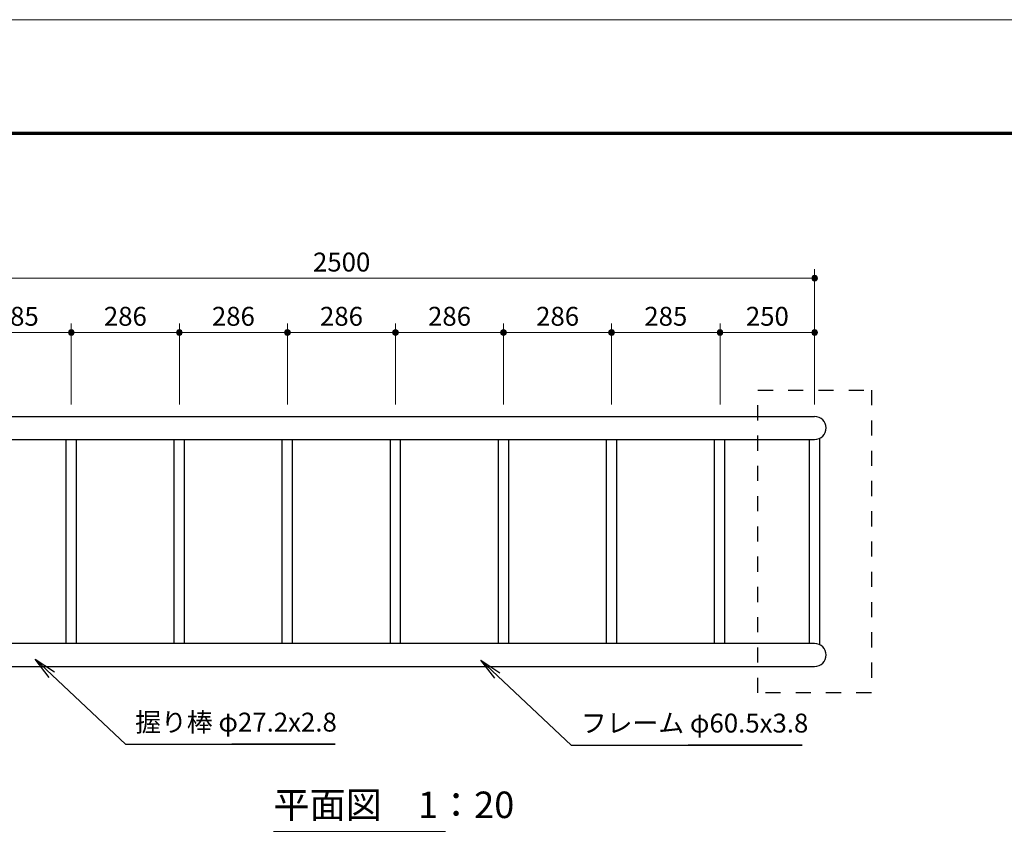
# Model space of a CAD drawing. Extents: x 0 to 8560, y 0 to 5940.
# Drawn here: x 1514 to 4116, y 3750 to 5940 of the extents above; entities that cross this region are included whole.
import ezdxf
from ezdxf.enums import TextEntityAlignment as Align

# ---------------------------------------------------------------- set-up
doc = ezdxf.new("R2010")
doc.units = 0
doc.header["$LTSCALE"] = 20
doc.linetypes.add('破線(短)1', pattern=[4, 2, -2])
for name, color, linetype, lineweight in [('D-STR-DIM\u3000寸法線、寸法値', 7, 'Continuous', 13), ('D-STR-HTXT\u3000旗上げ', 7, 'Continuous', 13), ('D-STR-TXT\u3000文字列', 7, 'Continuous', 13), ('D-STR\u3000構造物外形線', 1, 'Continuous', 25), ('D-TTL', 7, 'Continuous', 70), ('V-nasSTD', 5, 'Continuous', 13)]:
    doc.layers.add(name, color=color, linetype=linetype, lineweight=lineweight)
doc.styles.add('YOKO_GOTHIC', font='msgothic.ttc')
doc.dimstyles.new('Clair_Dim_Gothic', dxfattribs={"dimtxt": 0.18, "dimasz": 0.18, "dimexe": 0.18, "dimexo": 0.0625, "dimgap": 0.09, "dimtad": 1, "dimdec": 4, "dimzin": 0, "dimdsep": 46, "dimtxsty": 'YOKO_GOTHIC', "dimsah": 1, "dimcen": 0.09, "dimadec": 0, "dimazin": 0, "dimtfac": 1, "dimtdec": 4, "dimtofl": 0, "dimtmove": 2, "dimatfit": 3, "dimfxl": 1, "dimtolj": 1, "dimtzin": 0, "dimarcsym": 0})
doc.dimstyles.get("Standard").update_dxf_attribs({"dimtxt": 0.18, "dimasz": 0.18, "dimexe": 0.18, "dimexo": 0.0625, "dimgap": 0.09, "dimtad": 0, "dimtih": 1, "dimtoh": 1, "dimdec": 4, "dimzin": 0, "dimdsep": 46, "dimtxsty": 'Standard', "dimcen": 0.09, "dimadec": 0, "dimazin": 0, "dimtfac": 1, "dimtdec": 4, "dimtofl": 0, "dimtmove": 0, "dimatfit": 3, "dimfxl": 1, "dimtolj": 1, "dimtzin": 0, "dimarcsym": 0})

# ---------------------------------------------------------------- blocks, each defined once
blk = doc.blocks.new('CLAIR_HATCH_PAINT39')
at = {"layer": 'D-STR-DIM\u3000寸法線、寸法値', "linetype": 'Continuous', "lineweight": 0}
for start, end in [(0, 180), (180, 0)]:
    blk.add_arc((1114.800741, 5256.615948), 7.5, start, end, dxfattribs=at)
blk = doc.blocks.new('CLAIR_HATCH_PAINT40')
at = {"layer": 'D-STR-DIM\u3000寸法線、寸法値', "linetype": 'Continuous', "lineweight": 0}
for start, end in [(0, 180), (180, 0)]:
    blk.add_arc((3614.800741, 5256.615948), 7.5, start, end, dxfattribs=at)
blk = doc.blocks.new('*D77')
at = {"layer": 'D-STR-DIM\u3000寸法線、寸法値', "linetype": 'Continuous'}
for points in [[(1122.3, 5256.6), (1122.3, 5255.9), (1122.2, 5255.3), (1122, 5254.6), (1121.8, 5254), (1121.6, 5253.4), (1121.2, 5252.8), (1120.9, 5252.2), (1120.4, 5251.7), (1120, 5251.2), (1119.5, 5250.8), (1118.9, 5250.4), (1118.4, 5250), (1117.7, 5249.7), (1117.1, 5249.5), (1116.5, 5249.3), (1115.8, 5249.2), (1115.1, 5249.1), (1114.5, 5249.1), (1113.8, 5249.2), (1113.1, 5249.3), (1112.5, 5249.5), (1111.9, 5249.7), (1111.2, 5250), (1110.7, 5250.4), (1110.1, 5250.8), (1109.6, 5251.2), (1109.2, 5251.7), (1108.7, 5252.2), (1108.4, 5252.8), (1108, 5253.4), (1107.8, 5254), (1107.6, 5254.6), (1107.4, 5255.3), (1107.3, 5255.9), (1107.3, 5256.6), (1107.3, 5257.3), (1107.4, 5258), (1107.6, 5258.6), (1107.8, 5259.3), (1108, 5259.9), (1108.4, 5260.5), (1108.7, 5261), (1109.2, 5261.6), (1109.6, 5262), (1110.1, 5262.5), (1110.7, 5262.9), (1111.2, 5263.2), (1111.9, 5263.5), (1112.5, 5263.7), (1113.1, 5263.9), (1113.8, 5264), (1114.5, 5264.1), (1115.1, 5264.1), (1115.8, 5264), (1116.5, 5263.9), (1117.1, 5263.7), (1117.7, 5263.5), (1118.4, 5263.2), (1118.9, 5262.9), (1119.5, 5262.5), (1120, 5262), (1120.4, 5261.6), (1120.9, 5261), (1121.2, 5260.5), (1121.6, 5259.9), (1121.8, 5259.3), (1122, 5258.6), (1122.2, 5258), (1122.3, 5257.3)], [(3607.3, 5256.6), (3607.3, 5257.3), (3607.4, 5258), (3607.6, 5258.6), (3607.8, 5259.3), (3608, 5259.9), (3608.4, 5260.5), (3608.7, 5261), (3609.2, 5261.6), (3609.6, 5262), (3610.1, 5262.5), (3610.7, 5262.9), (3611.2, 5263.2), (3611.9, 5263.5), (3612.5, 5263.7), (3613.1, 5263.9), (3613.8, 5264), (3614.5, 5264.1), (3615.1, 5264.1), (3615.8, 5264), (3616.5, 5263.9), (3617.1, 5263.7), (3617.7, 5263.5), (3618.4, 5263.2), (3618.9, 5262.9), (3619.5, 5262.5), (3620, 5262), (3620.4, 5261.6), (3620.9, 5261), (3621.2, 5260.5), (3621.6, 5259.9), (3621.8, 5259.3), (3622, 5258.6), (3622.2, 5258), (3622.3, 5257.3), (3622.3, 5256.6), (3622.3, 5255.9), (3622.2, 5255.3), (3622, 5254.6), (3621.8, 5254), (3621.6, 5253.4), (3621.2, 5252.8), (3620.9, 5252.2), (3620.4, 5251.7), (3620, 5251.2), (3619.5, 5250.8), (3618.9, 5250.4), (3618.4, 5250), (3617.7, 5249.7), (3617.1, 5249.5), (3616.5, 5249.3), (3615.8, 5249.2), (3615.1, 5249.1), (3614.5, 5249.1), (3613.8, 5249.2), (3613.1, 5249.3), (3612.5, 5249.5), (3611.9, 5249.7), (3611.2, 5250), (3610.7, 5250.4), (3610.1, 5250.8), (3609.6, 5251.2), (3609.2, 5251.7), (3608.7, 5252.2), (3608.4, 5252.8), (3608, 5253.4), (3607.8, 5254), (3607.6, 5254.6), (3607.4, 5255.3), (3607.3, 5255.9)]]:
    blk.add_hatch(color=256, dxfattribs=at).paths.add_polyline_path(points)
at = {"layer": 'D-STR-DIM\u3000寸法線、寸法値'}
for p, q in [((1114.8, 4893), (1114.8, 5280.6)), ((1114.8, 5256.6), (3614.8, 5256.6)), ((3614.8, 4923.2), (3614.8, 5280.6))]:
    blk.add_line(p, q, dxfattribs=at)
at = {"layer": 'D-STR-DIM\u3000寸法線、寸法値', "linetype": 'Continuous'}
for name in ['CLAIR_HATCH_PAINT39', 'CLAIR_HATCH_PAINT40']:
    blk.add_blockref(name, (0, 0), dxfattribs=at)
at = {"layer": 'D-STR-DIM\u3000寸法線、寸法値', "style": 'YOKO_GOTHIC'}
blk.add_text('2500', height=50, dxfattribs=at).set_placement((2364.8, 5299.4), align=Align.MIDDLE_CENTER)
blk = doc.blocks.new('_Dot')
at = {"color": 0, "linetype": 'ByBlock', "lineweight": -2}
blk.add_line((-0.5, 0), (-1, 0), dxfattribs=at)
at = {"color": 0, "linetype": 'ByBlock', "const_width": 0.5}
blk.add_lwpolyline([(-0.25, 0, 1), (0.25, 0, 1)], format="xyb", close=True, dxfattribs=at)
blk = doc.blocks.new('CLAIR_HATCH_PAINT63')
at = {"layer": 'D-STR-DIM\u3000寸法線、寸法値', "linetype": 'Continuous', "lineweight": 0}
for start, end in [(0, 180), (180, 0)]:
    blk.add_arc((1364.800741, 5113.32381), 7.5, start, end, dxfattribs=at)
blk = doc.blocks.new('CLAIR_HATCH_PAINT64')
at = {"layer": 'D-STR-DIM\u3000寸法線、寸法値', "linetype": 'Continuous', "lineweight": 0}
for start, end in [(0, 180), (180, 0)]:
    blk.add_arc((1650.376415, 5113.32381), 7.5, start, end, dxfattribs=at)
blk = doc.blocks.new('*D113')
at = {"layer": 'D-STR-DIM\u3000寸法線、寸法値', "linetype": 'Continuous'}
for points in [[(1372.3, 5113.3), (1372.3, 5112.7), (1372.2, 5112), (1372, 5111.3), (1371.8, 5110.7), (1371.6, 5110.1), (1371.2, 5109.5), (1370.9, 5108.9), (1370.4, 5108.4), (1370, 5107.9), (1369.5, 5107.5), (1368.9, 5107.1), (1368.4, 5106.7), (1367.7, 5106.4), (1367.1, 5106.2), (1366.5, 5106), (1365.8, 5105.9), (1365.1, 5105.8), (1364.5, 5105.8), (1363.8, 5105.9), (1363.1, 5106), (1362.5, 5106.2), (1361.9, 5106.4), (1361.2, 5106.7), (1360.7, 5107.1), (1360.1, 5107.5), (1359.6, 5107.9), (1359.2, 5108.4), (1358.7, 5108.9), (1358.4, 5109.5), (1358, 5110.1), (1357.8, 5110.7), (1357.6, 5111.3), (1357.4, 5112), (1357.3, 5112.7), (1357.3, 5113.3), (1357.3, 5114), (1357.4, 5114.7), (1357.6, 5115.3), (1357.8, 5116), (1358, 5116.6), (1358.4, 5117.2), (1358.7, 5117.7), (1359.2, 5118.3), (1359.6, 5118.7), (1360.1, 5119.2), (1360.7, 5119.6), (1361.2, 5119.9), (1361.9, 5120.2), (1362.5, 5120.5), (1363.1, 5120.6), (1363.8, 5120.8), (1364.5, 5120.8), (1365.1, 5120.8), (1365.8, 5120.8), (1366.5, 5120.6), (1367.1, 5120.5), (1367.7, 5120.2), (1368.4, 5119.9), (1368.9, 5119.6), (1369.5, 5119.2), (1370, 5118.7), (1370.4, 5118.3), (1370.9, 5117.7), (1371.2, 5117.2), (1371.6, 5116.6), (1371.8, 5116), (1372, 5115.3), (1372.2, 5114.7), (1372.3, 5114)], [(1642.9, 5113.3), (1642.9, 5114), (1643, 5114.7), (1643.1, 5115.3), (1643.4, 5116), (1643.6, 5116.6), (1643.9, 5117.2), (1644.3, 5117.7), (1644.7, 5118.3), (1645.2, 5118.7), (1645.7, 5119.2), (1646.2, 5119.6), (1646.8, 5119.9), (1647.4, 5120.2), (1648.1, 5120.5), (1648.7, 5120.6), (1649.4, 5120.8), (1650, 5120.8), (1650.7, 5120.8), (1651.4, 5120.8), (1652, 5120.6), (1652.7, 5120.5), (1653.3, 5120.2), (1653.9, 5119.9), (1654.5, 5119.6), (1655.1, 5119.2), (1655.6, 5118.7), (1656, 5118.3), (1656.4, 5117.7), (1656.8, 5117.2), (1657.1, 5116.6), (1657.4, 5116), (1657.6, 5115.3), (1657.8, 5114.7), (1657.8, 5114), (1657.9, 5113.3), (1657.8, 5112.7), (1657.8, 5112), (1657.6, 5111.3), (1657.4, 5110.7), (1657.1, 5110.1), (1656.8, 5109.5), (1656.4, 5108.9), (1656, 5108.4), (1655.6, 5107.9), (1655.1, 5107.5), (1654.5, 5107.1), (1653.9, 5106.7), (1653.3, 5106.4), (1652.7, 5106.2), (1652, 5106), (1651.4, 5105.9), (1650.7, 5105.8), (1650, 5105.8), (1649.4, 5105.9), (1648.7, 5106), (1648.1, 5106.2), (1647.4, 5106.4), (1646.8, 5106.7), (1646.2, 5107.1), (1645.7, 5107.5), (1645.2, 5107.9), (1644.7, 5108.4), (1644.3, 5108.9), (1643.9, 5109.5), (1643.6, 5110.1), (1643.4, 5110.7), (1643.1, 5111.3), (1643, 5112), (1642.9, 5112.7)]]:
    blk.add_hatch(color=256, dxfattribs=at).paths.add_polyline_path(points)
at = {"layer": 'D-STR-DIM\u3000寸法線、寸法値'}
for p, q in [((1364.8, 4923.2), (1364.8, 5137.3)), ((1650.4, 4923.2), (1650.4, 5137.3)), ((1364.8, 5113.3), (1650.4, 5113.3))]:
    blk.add_line(p, q, dxfattribs=at)
at = {"layer": 'D-STR-DIM\u3000寸法線、寸法値', "linetype": 'Continuous'}
for name in ['CLAIR_HATCH_PAINT63', 'CLAIR_HATCH_PAINT64']:
    blk.add_blockref(name, (0, 0), dxfattribs=at)
at = {"layer": 'D-STR-DIM\u3000寸法線、寸法値', "style": 'YOKO_GOTHIC'}
blk.add_text('285', height=50, dxfattribs=at).set_placement((1507.6, 5156.1), align=Align.MIDDLE_CENTER)
blk = doc.blocks.new('CLAIR_HATCH_PAINT65')
at = {"layer": 'D-STR-DIM\u3000寸法線、寸法値', "linetype": 'Continuous', "lineweight": 0}
for start, end in [(0, 180), (180, 0)]:
    blk.add_arc((1650.376415, 5113.32381), 7.5, start, end, dxfattribs=at)
blk = doc.blocks.new('CLAIR_HATCH_PAINT66')
at = {"layer": 'D-STR-DIM\u3000寸法線、寸法値', "linetype": 'Continuous', "lineweight": 0}
for start, end in [(0, 180), (180, 0)]:
    blk.add_arc((1935.952088, 5113.32381), 7.5, start, end, dxfattribs=at)
blk = doc.blocks.new('*D116')
at = {"layer": 'D-STR-DIM\u3000寸法線、寸法値', "linetype": 'Continuous'}
for points in [[(1657.9, 5113.3), (1657.8, 5112.7), (1657.8, 5112), (1657.6, 5111.3), (1657.4, 5110.7), (1657.1, 5110.1), (1656.8, 5109.5), (1656.4, 5108.9), (1656, 5108.4), (1655.6, 5107.9), (1655.1, 5107.5), (1654.5, 5107.1), (1653.9, 5106.7), (1653.3, 5106.4), (1652.7, 5106.2), (1652, 5106), (1651.4, 5105.9), (1650.7, 5105.8), (1650, 5105.8), (1649.4, 5105.9), (1648.7, 5106), (1648.1, 5106.2), (1647.4, 5106.4), (1646.8, 5106.7), (1646.2, 5107.1), (1645.7, 5107.5), (1645.2, 5107.9), (1644.7, 5108.4), (1644.3, 5108.9), (1643.9, 5109.5), (1643.6, 5110.1), (1643.4, 5110.7), (1643.1, 5111.3), (1643, 5112), (1642.9, 5112.7), (1642.9, 5113.3), (1642.9, 5114), (1643, 5114.7), (1643.1, 5115.3), (1643.4, 5116), (1643.6, 5116.6), (1643.9, 5117.2), (1644.3, 5117.7), (1644.7, 5118.3), (1645.2, 5118.7), (1645.7, 5119.2), (1646.2, 5119.6), (1646.8, 5119.9), (1647.4, 5120.2), (1648.1, 5120.5), (1648.7, 5120.6), (1649.4, 5120.8), (1650, 5120.8), (1650.7, 5120.8), (1651.4, 5120.8), (1652, 5120.6), (1652.7, 5120.5), (1653.3, 5120.2), (1653.9, 5119.9), (1654.5, 5119.6), (1655.1, 5119.2), (1655.6, 5118.7), (1656, 5118.3), (1656.4, 5117.7), (1656.8, 5117.2), (1657.1, 5116.6), (1657.4, 5116), (1657.6, 5115.3), (1657.8, 5114.7), (1657.8, 5114)], [(1928.5, 5113.3), (1928.5, 5114), (1928.6, 5114.7), (1928.7, 5115.3), (1928.9, 5116), (1929.2, 5116.6), (1929.5, 5117.2), (1929.9, 5117.7), (1930.3, 5118.3), (1930.8, 5118.7), (1931.3, 5119.2), (1931.8, 5119.6), (1932.4, 5119.9), (1933, 5120.2), (1933.6, 5120.5), (1934.3, 5120.6), (1934.9, 5120.8), (1935.6, 5120.8), (1936.3, 5120.8), (1937, 5120.8), (1937.6, 5120.6), (1938.3, 5120.5), (1938.9, 5120.2), (1939.5, 5119.9), (1940.1, 5119.6), (1940.6, 5119.2), (1941.1, 5118.7), (1941.6, 5118.3), (1942, 5117.7), (1942.4, 5117.2), (1942.7, 5116.6), (1943, 5116), (1943.2, 5115.3), (1943.3, 5114.7), (1943.4, 5114), (1943.5, 5113.3), (1943.4, 5112.7), (1943.3, 5112), (1943.2, 5111.3), (1943, 5110.7), (1942.7, 5110.1), (1942.4, 5109.5), (1942, 5108.9), (1941.6, 5108.4), (1941.1, 5107.9), (1940.6, 5107.5), (1940.1, 5107.1), (1939.5, 5106.7), (1938.9, 5106.4), (1938.3, 5106.2), (1937.6, 5106), (1937, 5105.9), (1936.3, 5105.8), (1935.6, 5105.8), (1934.9, 5105.9), (1934.3, 5106), (1933.6, 5106.2), (1933, 5106.4), (1932.4, 5106.7), (1931.8, 5107.1), (1931.3, 5107.5), (1930.8, 5107.9), (1930.3, 5108.4), (1929.9, 5108.9), (1929.5, 5109.5), (1929.2, 5110.1), (1928.9, 5110.7), (1928.7, 5111.3), (1928.6, 5112), (1928.5, 5112.7)]]:
    blk.add_hatch(color=256, dxfattribs=at).paths.add_polyline_path(points)
at = {"layer": 'D-STR-DIM\u3000寸法線、寸法値'}
for p, q in [((1650.4, 4923.2), (1650.4, 5137.3)), ((1936, 4923.2), (1936, 5137.3)), ((1650.4, 5113.3), (1936, 5113.3))]:
    blk.add_line(p, q, dxfattribs=at)
at = {"layer": 'D-STR-DIM\u3000寸法線、寸法値', "linetype": 'Continuous'}
for name in ['CLAIR_HATCH_PAINT65', 'CLAIR_HATCH_PAINT66']:
    blk.add_blockref(name, (0, 0), dxfattribs=at)
at = {"layer": 'D-STR-DIM\u3000寸法線、寸法値', "style": 'YOKO_GOTHIC'}
blk.add_text('286', height=50, dxfattribs=at).set_placement((1793.2, 5156.1), align=Align.MIDDLE_CENTER)
blk = doc.blocks.new('CLAIR_HATCH_PAINT67')
at = {"layer": 'D-STR-DIM\u3000寸法線、寸法値', "linetype": 'Continuous', "lineweight": 0}
for start, end in [(0, 180), (180, 0)]:
    blk.add_arc((1935.952088, 5113.32381), 7.5, start, end, dxfattribs=at)
blk = doc.blocks.new('CLAIR_HATCH_PAINT68')
at = {"layer": 'D-STR-DIM\u3000寸法線、寸法値', "linetype": 'Continuous', "lineweight": 0}
for start, end in [(0, 180), (180, 0)]:
    blk.add_arc((2221.527762, 5113.32381), 7.5, start, end, dxfattribs=at)
blk = doc.blocks.new('*D119')
at = {"layer": 'D-STR-DIM\u3000寸法線、寸法値', "linetype": 'Continuous'}
for points in [[(1943.5, 5113.3), (1943.4, 5112.7), (1943.3, 5112), (1943.2, 5111.3), (1943, 5110.7), (1942.7, 5110.1), (1942.4, 5109.5), (1942, 5108.9), (1941.6, 5108.4), (1941.1, 5107.9), (1940.6, 5107.5), (1940.1, 5107.1), (1939.5, 5106.7), (1938.9, 5106.4), (1938.3, 5106.2), (1937.6, 5106), (1937, 5105.9), (1936.3, 5105.8), (1935.6, 5105.8), (1934.9, 5105.9), (1934.3, 5106), (1933.6, 5106.2), (1933, 5106.4), (1932.4, 5106.7), (1931.8, 5107.1), (1931.3, 5107.5), (1930.8, 5107.9), (1930.3, 5108.4), (1929.9, 5108.9), (1929.5, 5109.5), (1929.2, 5110.1), (1928.9, 5110.7), (1928.7, 5111.3), (1928.6, 5112), (1928.5, 5112.7), (1928.5, 5113.3), (1928.5, 5114), (1928.6, 5114.7), (1928.7, 5115.3), (1928.9, 5116), (1929.2, 5116.6), (1929.5, 5117.2), (1929.9, 5117.7), (1930.3, 5118.3), (1930.8, 5118.7), (1931.3, 5119.2), (1931.8, 5119.6), (1932.4, 5119.9), (1933, 5120.2), (1933.6, 5120.5), (1934.3, 5120.6), (1934.9, 5120.8), (1935.6, 5120.8), (1936.3, 5120.8), (1937, 5120.8), (1937.6, 5120.6), (1938.3, 5120.5), (1938.9, 5120.2), (1939.5, 5119.9), (1940.1, 5119.6), (1940.6, 5119.2), (1941.1, 5118.7), (1941.6, 5118.3), (1942, 5117.7), (1942.4, 5117.2), (1942.7, 5116.6), (1943, 5116), (1943.2, 5115.3), (1943.3, 5114.7), (1943.4, 5114)], [(2214, 5113.3), (2214.1, 5114), (2214.1, 5114.7), (2214.3, 5115.3), (2214.5, 5116), (2214.8, 5116.6), (2215.1, 5117.2), (2215.5, 5117.7), (2215.9, 5118.3), (2216.3, 5118.7), (2216.9, 5119.2), (2217.4, 5119.6), (2218, 5119.9), (2218.6, 5120.2), (2219.2, 5120.5), (2219.9, 5120.6), (2220.5, 5120.8), (2221.2, 5120.8), (2221.9, 5120.8), (2222.5, 5120.8), (2223.2, 5120.6), (2223.8, 5120.5), (2224.5, 5120.2), (2225.1, 5119.9), (2225.7, 5119.6), (2226.2, 5119.2), (2226.7, 5118.7), (2227.2, 5118.3), (2227.6, 5117.7), (2228, 5117.2), (2228.3, 5116.6), (2228.5, 5116), (2228.8, 5115.3), (2228.9, 5114.7), (2229, 5114), (2229, 5113.3), (2229, 5112.7), (2228.9, 5112), (2228.8, 5111.3), (2228.5, 5110.7), (2228.3, 5110.1), (2228, 5109.5), (2227.6, 5108.9), (2227.2, 5108.4), (2226.7, 5107.9), (2226.2, 5107.5), (2225.7, 5107.1), (2225.1, 5106.7), (2224.5, 5106.4), (2223.8, 5106.2), (2223.2, 5106), (2222.5, 5105.9), (2221.9, 5105.8), (2221.2, 5105.8), (2220.5, 5105.9), (2219.9, 5106), (2219.2, 5106.2), (2218.6, 5106.4), (2218, 5106.7), (2217.4, 5107.1), (2216.9, 5107.5), (2216.3, 5107.9), (2215.9, 5108.4), (2215.5, 5108.9), (2215.1, 5109.5), (2214.8, 5110.1), (2214.5, 5110.7), (2214.3, 5111.3), (2214.1, 5112), (2214.1, 5112.7)]]:
    blk.add_hatch(color=256, dxfattribs=at).paths.add_polyline_path(points)
at = {"layer": 'D-STR-DIM\u3000寸法線、寸法値'}
for p, q in [((1936, 4923.2), (1936, 5137.3)), ((2221.5, 4923.2), (2221.5, 5137.3)), ((1936, 5113.3), (2221.5, 5113.3))]:
    blk.add_line(p, q, dxfattribs=at)
at = {"layer": 'D-STR-DIM\u3000寸法線、寸法値', "linetype": 'Continuous'}
for name in ['CLAIR_HATCH_PAINT67', 'CLAIR_HATCH_PAINT68']:
    blk.add_blockref(name, (0, 0), dxfattribs=at)
at = {"layer": 'D-STR-DIM\u3000寸法線、寸法値', "style": 'YOKO_GOTHIC'}
blk.add_text('286', height=50, dxfattribs=at).set_placement((2078.7, 5156.1), align=Align.MIDDLE_CENTER)
blk = doc.blocks.new('CLAIR_HATCH_PAINT69')
at = {"layer": 'D-STR-DIM\u3000寸法線、寸法値', "linetype": 'Continuous', "lineweight": 0}
for start, end in [(0, 180), (180, 0)]:
    blk.add_arc((2221.527762, 5113.32381), 7.5, start, end, dxfattribs=at)
blk = doc.blocks.new('CLAIR_HATCH_PAINT70')
at = {"layer": 'D-STR-DIM\u3000寸法線、寸法値', "linetype": 'Continuous', "lineweight": 0}
for start, end in [(0, 180), (180, 0)]:
    blk.add_arc((2507.103435, 5113.32381), 7.5, start, end, dxfattribs=at)
blk = doc.blocks.new('*D122')
at = {"layer": 'D-STR-DIM\u3000寸法線、寸法値', "linetype": 'Continuous'}
for points in [[(2229, 5113.3), (2229, 5112.7), (2228.9, 5112), (2228.8, 5111.3), (2228.5, 5110.7), (2228.3, 5110.1), (2228, 5109.5), (2227.6, 5108.9), (2227.2, 5108.4), (2226.7, 5107.9), (2226.2, 5107.5), (2225.7, 5107.1), (2225.1, 5106.7), (2224.5, 5106.4), (2223.8, 5106.2), (2223.2, 5106), (2222.5, 5105.9), (2221.9, 5105.8), (2221.2, 5105.8), (2220.5, 5105.9), (2219.9, 5106), (2219.2, 5106.2), (2218.6, 5106.4), (2218, 5106.7), (2217.4, 5107.1), (2216.9, 5107.5), (2216.3, 5107.9), (2215.9, 5108.4), (2215.5, 5108.9), (2215.1, 5109.5), (2214.8, 5110.1), (2214.5, 5110.7), (2214.3, 5111.3), (2214.1, 5112), (2214.1, 5112.7), (2214, 5113.3), (2214.1, 5114), (2214.1, 5114.7), (2214.3, 5115.3), (2214.5, 5116), (2214.8, 5116.6), (2215.1, 5117.2), (2215.5, 5117.7), (2215.9, 5118.3), (2216.3, 5118.7), (2216.9, 5119.2), (2217.4, 5119.6), (2218, 5119.9), (2218.6, 5120.2), (2219.2, 5120.5), (2219.9, 5120.6), (2220.5, 5120.8), (2221.2, 5120.8), (2221.9, 5120.8), (2222.5, 5120.8), (2223.2, 5120.6), (2223.8, 5120.5), (2224.5, 5120.2), (2225.1, 5119.9), (2225.7, 5119.6), (2226.2, 5119.2), (2226.7, 5118.7), (2227.2, 5118.3), (2227.6, 5117.7), (2228, 5117.2), (2228.3, 5116.6), (2228.5, 5116), (2228.8, 5115.3), (2228.9, 5114.7), (2229, 5114)], [(2499.6, 5113.3), (2499.6, 5114), (2499.7, 5114.7), (2499.9, 5115.3), (2500.1, 5116), (2500.3, 5116.6), (2500.7, 5117.2), (2501, 5117.7), (2501.5, 5118.3), (2501.9, 5118.7), (2502.4, 5119.2), (2503, 5119.6), (2503.5, 5119.9), (2504.2, 5120.2), (2504.8, 5120.5), (2505.4, 5120.6), (2506.1, 5120.8), (2506.8, 5120.8), (2507.4, 5120.8), (2508.1, 5120.8), (2508.8, 5120.6), (2509.4, 5120.5), (2510.1, 5120.2), (2510.7, 5119.9), (2511.2, 5119.6), (2511.8, 5119.2), (2512.3, 5118.7), (2512.8, 5118.3), (2513.2, 5117.7), (2513.5, 5117.2), (2513.9, 5116.6), (2514.1, 5116), (2514.3, 5115.3), (2514.5, 5114.7), (2514.6, 5114), (2514.6, 5113.3), (2514.6, 5112.7), (2514.5, 5112), (2514.3, 5111.3), (2514.1, 5110.7), (2513.9, 5110.1), (2513.5, 5109.5), (2513.2, 5108.9), (2512.8, 5108.4), (2512.3, 5107.9), (2511.8, 5107.5), (2511.2, 5107.1), (2510.7, 5106.7), (2510.1, 5106.4), (2509.4, 5106.2), (2508.8, 5106), (2508.1, 5105.9), (2507.4, 5105.8), (2506.8, 5105.8), (2506.1, 5105.9), (2505.4, 5106), (2504.8, 5106.2), (2504.2, 5106.4), (2503.5, 5106.7), (2503, 5107.1), (2502.4, 5107.5), (2501.9, 5107.9), (2501.5, 5108.4), (2501, 5108.9), (2500.7, 5109.5), (2500.3, 5110.1), (2500.1, 5110.7), (2499.9, 5111.3), (2499.7, 5112), (2499.6, 5112.7)]]:
    blk.add_hatch(color=256, dxfattribs=at).paths.add_polyline_path(points)
at = {"layer": 'D-STR-DIM\u3000寸法線、寸法値'}
for p, q in [((2221.5, 4923.2), (2221.5, 5137.3)), ((2507.1, 4923), (2507.1, 5137.3)), ((2221.5, 5113.3), (2507.1, 5113.3))]:
    blk.add_line(p, q, dxfattribs=at)
at = {"layer": 'D-STR-DIM\u3000寸法線、寸法値', "linetype": 'Continuous'}
for name in ['CLAIR_HATCH_PAINT69', 'CLAIR_HATCH_PAINT70']:
    blk.add_blockref(name, (0, 0), dxfattribs=at)
at = {"layer": 'D-STR-DIM\u3000寸法線、寸法値', "style": 'YOKO_GOTHIC'}
blk.add_text('286', height=50, dxfattribs=at).set_placement((2364.3, 5156.1), align=Align.MIDDLE_CENTER)
blk = doc.blocks.new('CLAIR_HATCH_PAINT71')
at = {"layer": 'D-STR-DIM\u3000寸法線、寸法値', "linetype": 'Continuous', "lineweight": 0}
for start, end in [(0, 180), (180, 0)]:
    blk.add_arc((2507.103435, 5113.32381), 7.5, start, end, dxfattribs=at)
blk = doc.blocks.new('CLAIR_HATCH_PAINT72')
at = {"layer": 'D-STR-DIM\u3000寸法線、寸法値', "linetype": 'Continuous', "lineweight": 0}
for start, end in [(0, 180), (180, 0)]:
    blk.add_arc((2792.679109, 5113.32381), 7.5, start, end, dxfattribs=at)
blk = doc.blocks.new('*D125')
at = {"layer": 'D-STR-DIM\u3000寸法線、寸法値', "linetype": 'Continuous'}
for points in [[(2514.6, 5113.3), (2514.6, 5112.7), (2514.5, 5112), (2514.3, 5111.3), (2514.1, 5110.7), (2513.9, 5110.1), (2513.5, 5109.5), (2513.2, 5108.9), (2512.8, 5108.4), (2512.3, 5107.9), (2511.8, 5107.5), (2511.2, 5107.1), (2510.7, 5106.7), (2510.1, 5106.4), (2509.4, 5106.2), (2508.8, 5106), (2508.1, 5105.9), (2507.4, 5105.8), (2506.8, 5105.8), (2506.1, 5105.9), (2505.4, 5106), (2504.8, 5106.2), (2504.2, 5106.4), (2503.5, 5106.7), (2503, 5107.1), (2502.4, 5107.5), (2501.9, 5107.9), (2501.5, 5108.4), (2501, 5108.9), (2500.7, 5109.5), (2500.3, 5110.1), (2500.1, 5110.7), (2499.9, 5111.3), (2499.7, 5112), (2499.6, 5112.7), (2499.6, 5113.3), (2499.6, 5114), (2499.7, 5114.7), (2499.9, 5115.3), (2500.1, 5116), (2500.3, 5116.6), (2500.7, 5117.2), (2501, 5117.7), (2501.5, 5118.3), (2501.9, 5118.7), (2502.4, 5119.2), (2503, 5119.6), (2503.5, 5119.9), (2504.2, 5120.2), (2504.8, 5120.5), (2505.4, 5120.6), (2506.1, 5120.8), (2506.8, 5120.8), (2507.4, 5120.8), (2508.1, 5120.8), (2508.8, 5120.6), (2509.4, 5120.5), (2510.1, 5120.2), (2510.7, 5119.9), (2511.2, 5119.6), (2511.8, 5119.2), (2512.3, 5118.7), (2512.8, 5118.3), (2513.2, 5117.7), (2513.5, 5117.2), (2513.9, 5116.6), (2514.1, 5116), (2514.3, 5115.3), (2514.5, 5114.7), (2514.6, 5114)], [(2785.2, 5113.3), (2785.2, 5114), (2785.3, 5114.7), (2785.4, 5115.3), (2785.7, 5116), (2785.9, 5116.6), (2786.2, 5117.2), (2786.6, 5117.7), (2787, 5118.3), (2787.5, 5118.7), (2788, 5119.2), (2788.5, 5119.6), (2789.1, 5119.9), (2789.7, 5120.2), (2790.4, 5120.5), (2791, 5120.6), (2791.7, 5120.8), (2792.3, 5120.8), (2793, 5120.8), (2793.7, 5120.8), (2794.3, 5120.6), (2795, 5120.5), (2795.6, 5120.2), (2796.2, 5119.9), (2796.8, 5119.6), (2797.4, 5119.2), (2797.9, 5118.7), (2798.3, 5118.3), (2798.7, 5117.7), (2799.1, 5117.2), (2799.4, 5116.6), (2799.7, 5116), (2799.9, 5115.3), (2800.1, 5114.7), (2800.1, 5114), (2800.2, 5113.3), (2800.1, 5112.7), (2800.1, 5112), (2799.9, 5111.3), (2799.7, 5110.7), (2799.4, 5110.1), (2799.1, 5109.5), (2798.7, 5108.9), (2798.3, 5108.4), (2797.9, 5107.9), (2797.4, 5107.5), (2796.8, 5107.1), (2796.2, 5106.7), (2795.6, 5106.4), (2795, 5106.2), (2794.3, 5106), (2793.7, 5105.9), (2793, 5105.8), (2792.3, 5105.8), (2791.7, 5105.9), (2791, 5106), (2790.4, 5106.2), (2789.7, 5106.4), (2789.1, 5106.7), (2788.5, 5107.1), (2788, 5107.5), (2787.5, 5107.9), (2787, 5108.4), (2786.6, 5108.9), (2786.2, 5109.5), (2785.9, 5110.1), (2785.7, 5110.7), (2785.4, 5111.3), (2785.3, 5112), (2785.2, 5112.7)]]:
    blk.add_hatch(color=256, dxfattribs=at).paths.add_polyline_path(points)
at = {"layer": 'D-STR-DIM\u3000寸法線、寸法値'}
for p, q in [((2507.1, 4923), (2507.1, 5137.3)), ((2792.7, 4923.2), (2792.7, 5137.3)), ((2507.1, 5113.3), (2792.7, 5113.3))]:
    blk.add_line(p, q, dxfattribs=at)
at = {"layer": 'D-STR-DIM\u3000寸法線、寸法値', "linetype": 'Continuous'}
for name in ['CLAIR_HATCH_PAINT71', 'CLAIR_HATCH_PAINT72']:
    blk.add_blockref(name, (0, 0), dxfattribs=at)
at = {"layer": 'D-STR-DIM\u3000寸法線、寸法値', "style": 'YOKO_GOTHIC'}
blk.add_text('286', height=50, dxfattribs=at).set_placement((2649.9, 5156.1), align=Align.MIDDLE_CENTER)
blk = doc.blocks.new('CLAIR_HATCH_PAINT73')
at = {"layer": 'D-STR-DIM\u3000寸法線、寸法値', "linetype": 'Continuous', "lineweight": 0}
for start, end in [(0, 180), (180, 0)]:
    blk.add_arc((2792.679109, 5113.32381), 7.5, start, end, dxfattribs=at)
blk = doc.blocks.new('CLAIR_HATCH_PAINT74')
at = {"layer": 'D-STR-DIM\u3000寸法線、寸法値', "linetype": 'Continuous', "lineweight": 0}
for start, end in [(0, 180), (180, 0)]:
    blk.add_arc((3078.254783, 5113.32381), 7.5, start, end, dxfattribs=at)
blk = doc.blocks.new('*D128')
at = {"layer": 'D-STR-DIM\u3000寸法線、寸法値', "linetype": 'Continuous'}
for points in [[(2800.2, 5113.3), (2800.1, 5112.7), (2800.1, 5112), (2799.9, 5111.3), (2799.7, 5110.7), (2799.4, 5110.1), (2799.1, 5109.5), (2798.7, 5108.9), (2798.3, 5108.4), (2797.9, 5107.9), (2797.4, 5107.5), (2796.8, 5107.1), (2796.2, 5106.7), (2795.6, 5106.4), (2795, 5106.2), (2794.3, 5106), (2793.7, 5105.9), (2793, 5105.8), (2792.3, 5105.8), (2791.7, 5105.9), (2791, 5106), (2790.4, 5106.2), (2789.7, 5106.4), (2789.1, 5106.7), (2788.5, 5107.1), (2788, 5107.5), (2787.5, 5107.9), (2787, 5108.4), (2786.6, 5108.9), (2786.2, 5109.5), (2785.9, 5110.1), (2785.7, 5110.7), (2785.4, 5111.3), (2785.3, 5112), (2785.2, 5112.7), (2785.2, 5113.3), (2785.2, 5114), (2785.3, 5114.7), (2785.4, 5115.3), (2785.7, 5116), (2785.9, 5116.6), (2786.2, 5117.2), (2786.6, 5117.7), (2787, 5118.3), (2787.5, 5118.7), (2788, 5119.2), (2788.5, 5119.6), (2789.1, 5119.9), (2789.7, 5120.2), (2790.4, 5120.5), (2791, 5120.6), (2791.7, 5120.8), (2792.3, 5120.8), (2793, 5120.8), (2793.7, 5120.8), (2794.3, 5120.6), (2795, 5120.5), (2795.6, 5120.2), (2796.2, 5119.9), (2796.8, 5119.6), (2797.4, 5119.2), (2797.9, 5118.7), (2798.3, 5118.3), (2798.7, 5117.7), (2799.1, 5117.2), (2799.4, 5116.6), (2799.7, 5116), (2799.9, 5115.3), (2800.1, 5114.7), (2800.1, 5114)], [(3070.8, 5113.3), (3070.8, 5114), (3070.9, 5114.7), (3071, 5115.3), (3071.2, 5116), (3071.5, 5116.6), (3071.8, 5117.2), (3072.2, 5117.7), (3072.6, 5118.3), (3073.1, 5118.7), (3073.6, 5119.2), (3074.1, 5119.6), (3074.7, 5119.9), (3075.3, 5120.2), (3075.9, 5120.5), (3076.6, 5120.6), (3077.2, 5120.8), (3077.9, 5120.8), (3078.6, 5120.8), (3079.3, 5120.8), (3079.9, 5120.6), (3080.6, 5120.5), (3081.2, 5120.2), (3081.8, 5119.9), (3082.4, 5119.6), (3082.9, 5119.2), (3083.4, 5118.7), (3083.9, 5118.3), (3084.3, 5117.7), (3084.7, 5117.2), (3085, 5116.6), (3085.3, 5116), (3085.5, 5115.3), (3085.6, 5114.7), (3085.7, 5114), (3085.8, 5113.3), (3085.7, 5112.7), (3085.6, 5112), (3085.5, 5111.3), (3085.3, 5110.7), (3085, 5110.1), (3084.7, 5109.5), (3084.3, 5108.9), (3083.9, 5108.4), (3083.4, 5107.9), (3082.9, 5107.5), (3082.4, 5107.1), (3081.8, 5106.7), (3081.2, 5106.4), (3080.6, 5106.2), (3079.9, 5106), (3079.3, 5105.9), (3078.6, 5105.8), (3077.9, 5105.8), (3077.2, 5105.9), (3076.6, 5106), (3075.9, 5106.2), (3075.3, 5106.4), (3074.7, 5106.7), (3074.1, 5107.1), (3073.6, 5107.5), (3073.1, 5107.9), (3072.6, 5108.4), (3072.2, 5108.9), (3071.8, 5109.5), (3071.5, 5110.1), (3071.2, 5110.7), (3071, 5111.3), (3070.9, 5112), (3070.8, 5112.7)]]:
    blk.add_hatch(color=256, dxfattribs=at).paths.add_polyline_path(points)
at = {"layer": 'D-STR-DIM\u3000寸法線、寸法値'}
for p, q in [((2792.7, 4923.2), (2792.7, 5137.3)), ((3078.3, 4923.2), (3078.3, 5137.3)), ((2792.7, 5113.3), (3078.3, 5113.3))]:
    blk.add_line(p, q, dxfattribs=at)
at = {"layer": 'D-STR-DIM\u3000寸法線、寸法値', "linetype": 'Continuous'}
for name in ['CLAIR_HATCH_PAINT73', 'CLAIR_HATCH_PAINT74']:
    blk.add_blockref(name, (0, 0), dxfattribs=at)
at = {"layer": 'D-STR-DIM\u3000寸法線、寸法値', "style": 'YOKO_GOTHIC'}
blk.add_text('286', height=50, dxfattribs=at).set_placement((2935.5, 5156.1), align=Align.MIDDLE_CENTER)
blk = doc.blocks.new('CLAIR_HATCH_PAINT75')
at = {"layer": 'D-STR-DIM\u3000寸法線、寸法値', "linetype": 'Continuous', "lineweight": 0}
for start, end in [(0, 180), (180, 0)]:
    blk.add_arc((3078.254783, 5113.32381), 7.5, start, end, dxfattribs=at)
blk = doc.blocks.new('CLAIR_HATCH_PAINT76')
at = {"layer": 'D-STR-DIM\u3000寸法線、寸法値', "linetype": 'Continuous', "lineweight": 0}
for start, end in [(0, 180), (180, 0)]:
    blk.add_arc((3364.800741, 5113.32381), 7.5, start, end, dxfattribs=at)
blk = doc.blocks.new('*D131')
at = {"layer": 'D-STR-DIM\u3000寸法線、寸法値', "linetype": 'Continuous'}
for points in [[(3085.8, 5113.3), (3085.7, 5112.7), (3085.6, 5112), (3085.5, 5111.3), (3085.3, 5110.7), (3085, 5110.1), (3084.7, 5109.5), (3084.3, 5108.9), (3083.9, 5108.4), (3083.4, 5107.9), (3082.9, 5107.5), (3082.4, 5107.1), (3081.8, 5106.7), (3081.2, 5106.4), (3080.6, 5106.2), (3079.9, 5106), (3079.3, 5105.9), (3078.6, 5105.8), (3077.9, 5105.8), (3077.2, 5105.9), (3076.6, 5106), (3075.9, 5106.2), (3075.3, 5106.4), (3074.7, 5106.7), (3074.1, 5107.1), (3073.6, 5107.5), (3073.1, 5107.9), (3072.6, 5108.4), (3072.2, 5108.9), (3071.8, 5109.5), (3071.5, 5110.1), (3071.2, 5110.7), (3071, 5111.3), (3070.9, 5112), (3070.8, 5112.7), (3070.8, 5113.3), (3070.8, 5114), (3070.9, 5114.7), (3071, 5115.3), (3071.2, 5116), (3071.5, 5116.6), (3071.8, 5117.2), (3072.2, 5117.7), (3072.6, 5118.3), (3073.1, 5118.7), (3073.6, 5119.2), (3074.1, 5119.6), (3074.7, 5119.9), (3075.3, 5120.2), (3075.9, 5120.5), (3076.6, 5120.6), (3077.2, 5120.8), (3077.9, 5120.8), (3078.6, 5120.8), (3079.3, 5120.8), (3079.9, 5120.6), (3080.6, 5120.5), (3081.2, 5120.2), (3081.8, 5119.9), (3082.4, 5119.6), (3082.9, 5119.2), (3083.4, 5118.7), (3083.9, 5118.3), (3084.3, 5117.7), (3084.7, 5117.2), (3085, 5116.6), (3085.3, 5116), (3085.5, 5115.3), (3085.6, 5114.7), (3085.7, 5114)], [(3357.3, 5113.3), (3357.3, 5114), (3357.4, 5114.7), (3357.6, 5115.3), (3357.8, 5116), (3358, 5116.6), (3358.4, 5117.2), (3358.7, 5117.7), (3359.2, 5118.3), (3359.6, 5118.7), (3360.1, 5119.2), (3360.7, 5119.6), (3361.2, 5119.9), (3361.9, 5120.2), (3362.5, 5120.5), (3363.1, 5120.6), (3363.8, 5120.8), (3364.5, 5120.8), (3365.1, 5120.8), (3365.8, 5120.8), (3366.5, 5120.6), (3367.1, 5120.5), (3367.7, 5120.2), (3368.4, 5119.9), (3368.9, 5119.6), (3369.5, 5119.2), (3370, 5118.7), (3370.4, 5118.3), (3370.9, 5117.7), (3371.2, 5117.2), (3371.6, 5116.6), (3371.8, 5116), (3372, 5115.3), (3372.2, 5114.7), (3372.3, 5114), (3372.3, 5113.3), (3372.3, 5112.7), (3372.2, 5112), (3372, 5111.3), (3371.8, 5110.7), (3371.6, 5110.1), (3371.2, 5109.5), (3370.9, 5108.9), (3370.4, 5108.4), (3370, 5107.9), (3369.5, 5107.5), (3368.9, 5107.1), (3368.4, 5106.7), (3367.7, 5106.4), (3367.1, 5106.2), (3366.5, 5106), (3365.8, 5105.9), (3365.1, 5105.8), (3364.5, 5105.8), (3363.8, 5105.9), (3363.1, 5106), (3362.5, 5106.2), (3361.9, 5106.4), (3361.2, 5106.7), (3360.7, 5107.1), (3360.1, 5107.5), (3359.6, 5107.9), (3359.2, 5108.4), (3358.7, 5108.9), (3358.4, 5109.5), (3358, 5110.1), (3357.8, 5110.7), (3357.6, 5111.3), (3357.4, 5112), (3357.3, 5112.7)]]:
    blk.add_hatch(color=256, dxfattribs=at).paths.add_polyline_path(points)
at = {"layer": 'D-STR-DIM\u3000寸法線、寸法値'}
for p, q in [((3078.3, 4923.2), (3078.3, 5137.3)), ((3364.8, 4923.2), (3364.8, 5137.3)), ((3078.3, 5113.3), (3364.8, 5113.3))]:
    blk.add_line(p, q, dxfattribs=at)
at = {"layer": 'D-STR-DIM\u3000寸法線、寸法値', "linetype": 'Continuous'}
for name in ['CLAIR_HATCH_PAINT75', 'CLAIR_HATCH_PAINT76']:
    blk.add_blockref(name, (0, 0), dxfattribs=at)
at = {"layer": 'D-STR-DIM\u3000寸法線、寸法値', "style": 'YOKO_GOTHIC'}
blk.add_text('285', height=50, dxfattribs=at).set_placement((3221.5, 5156.1), align=Align.MIDDLE_CENTER)
blk = doc.blocks.new('CLAIR_HATCH_PAINT77')
at = {"layer": 'D-STR-DIM\u3000寸法線、寸法値', "linetype": 'Continuous', "lineweight": 0}
for start, end in [(0, 180), (180, 0)]:
    blk.add_arc((3364.800741, 5113.32381), 7.5, start, end, dxfattribs=at)
blk = doc.blocks.new('CLAIR_HATCH_PAINT78')
at = {"layer": 'D-STR-DIM\u3000寸法線、寸法値', "linetype": 'Continuous', "lineweight": 0}
for start, end in [(0, 180), (180, 0)]:
    blk.add_arc((3614.800741, 5113.32381), 7.5, start, end, dxfattribs=at)
blk = doc.blocks.new('*D134')
at = {"layer": 'D-STR-DIM\u3000寸法線、寸法値', "linetype": 'Continuous'}
for points in [[(3372.3, 5113.3), (3372.3, 5112.7), (3372.2, 5112), (3372, 5111.3), (3371.8, 5110.7), (3371.6, 5110.1), (3371.2, 5109.5), (3370.9, 5108.9), (3370.4, 5108.4), (3370, 5107.9), (3369.5, 5107.5), (3368.9, 5107.1), (3368.4, 5106.7), (3367.7, 5106.4), (3367.1, 5106.2), (3366.5, 5106), (3365.8, 5105.9), (3365.1, 5105.8), (3364.5, 5105.8), (3363.8, 5105.9), (3363.1, 5106), (3362.5, 5106.2), (3361.9, 5106.4), (3361.2, 5106.7), (3360.7, 5107.1), (3360.1, 5107.5), (3359.6, 5107.9), (3359.2, 5108.4), (3358.7, 5108.9), (3358.4, 5109.5), (3358, 5110.1), (3357.8, 5110.7), (3357.6, 5111.3), (3357.4, 5112), (3357.3, 5112.7), (3357.3, 5113.3), (3357.3, 5114), (3357.4, 5114.7), (3357.6, 5115.3), (3357.8, 5116), (3358, 5116.6), (3358.4, 5117.2), (3358.7, 5117.7), (3359.2, 5118.3), (3359.6, 5118.7), (3360.1, 5119.2), (3360.7, 5119.6), (3361.2, 5119.9), (3361.9, 5120.2), (3362.5, 5120.5), (3363.1, 5120.6), (3363.8, 5120.8), (3364.5, 5120.8), (3365.1, 5120.8), (3365.8, 5120.8), (3366.5, 5120.6), (3367.1, 5120.5), (3367.7, 5120.2), (3368.4, 5119.9), (3368.9, 5119.6), (3369.5, 5119.2), (3370, 5118.7), (3370.4, 5118.3), (3370.9, 5117.7), (3371.2, 5117.2), (3371.6, 5116.6), (3371.8, 5116), (3372, 5115.3), (3372.2, 5114.7), (3372.3, 5114)], [(3607.3, 5113.3), (3607.3, 5114), (3607.4, 5114.7), (3607.6, 5115.3), (3607.8, 5116), (3608, 5116.6), (3608.4, 5117.2), (3608.7, 5117.7), (3609.2, 5118.3), (3609.6, 5118.7), (3610.1, 5119.2), (3610.7, 5119.6), (3611.2, 5119.9), (3611.9, 5120.2), (3612.5, 5120.5), (3613.1, 5120.6), (3613.8, 5120.8), (3614.5, 5120.8), (3615.1, 5120.8), (3615.8, 5120.8), (3616.5, 5120.6), (3617.1, 5120.5), (3617.7, 5120.2), (3618.4, 5119.9), (3618.9, 5119.6), (3619.5, 5119.2), (3620, 5118.7), (3620.4, 5118.3), (3620.9, 5117.7), (3621.2, 5117.2), (3621.6, 5116.6), (3621.8, 5116), (3622, 5115.3), (3622.2, 5114.7), (3622.3, 5114), (3622.3, 5113.3), (3622.3, 5112.7), (3622.2, 5112), (3622, 5111.3), (3621.8, 5110.7), (3621.6, 5110.1), (3621.2, 5109.5), (3620.9, 5108.9), (3620.4, 5108.4), (3620, 5107.9), (3619.5, 5107.5), (3618.9, 5107.1), (3618.4, 5106.7), (3617.7, 5106.4), (3617.1, 5106.2), (3616.5, 5106), (3615.8, 5105.9), (3615.1, 5105.8), (3614.5, 5105.8), (3613.8, 5105.9), (3613.1, 5106), (3612.5, 5106.2), (3611.9, 5106.4), (3611.2, 5106.7), (3610.7, 5107.1), (3610.1, 5107.5), (3609.6, 5107.9), (3609.2, 5108.4), (3608.7, 5108.9), (3608.4, 5109.5), (3608, 5110.1), (3607.8, 5110.7), (3607.6, 5111.3), (3607.4, 5112), (3607.3, 5112.7)]]:
    blk.add_hatch(color=256, dxfattribs=at).paths.add_polyline_path(points)
at = {"layer": 'D-STR-DIM\u3000寸法線、寸法値'}
for p, q in [((3364.8, 4923.2), (3364.8, 5137.3)), ((3614.8, 4923.2), (3614.8, 5137.3)), ((3364.8, 5113.3), (3614.8, 5113.3))]:
    blk.add_line(p, q, dxfattribs=at)
at = {"layer": 'D-STR-DIM\u3000寸法線、寸法値', "linetype": 'Continuous'}
for name in ['CLAIR_HATCH_PAINT77', 'CLAIR_HATCH_PAINT78']:
    blk.add_blockref(name, (0, 0), dxfattribs=at)
at = {"layer": 'D-STR-DIM\u3000寸法線、寸法値', "style": 'YOKO_GOTHIC'}
blk.add_text('250', height=50, dxfattribs=at).set_placement((3489.8, 5156.1), align=Align.MIDDLE_CENTER)

msp = doc.modelspace()

# ---------------------------------------------------------------- linework, layer by layer
at = {"layer": 'D-STR-TXT\u3000文字列'}
msp.add_line((2184.56, 3794.09), (2639.56, 3794.09), dxfattribs=at)
at = {"layer": 'D-STR\u3000構造物外形線'}
for p, q in [((1114.8, 4891.21), (3614.8, 4891.21)), ((1114.8, 4830.71), (3614.8, 4830.71)), ((1636.78, 4291.21), (1636.78, 4830.71)), ((1663.98, 4291.21), (1663.98, 4830.71)), ((1922.35, 4291.21), (1922.35, 4830.71)), ((1949.55, 4291.21), (1949.55, 4830.71)), ((2207.93, 4291.21), (2207.93, 4830.71)), ((2235.13, 4291.21), (2235.13, 4830.71)), ((2493.5, 4291.21), (2493.5, 4830.71)), ((2520.7, 4291.21), (2520.7, 4830.71)), ((2779.08, 4291.21), (2779.08, 4830.71)), ((2806.28, 4291.21), (2806.28, 4830.71)), ((3064.65, 4291.21), (3064.65, 4830.71)), ((3091.85, 4291.21), (3091.85, 4830.71)), ((3350.23, 4291.21), (3350.23, 4830.71)), ((3377.43, 4291.21), (3377.43, 4830.71)), ((3601.2, 4291.21), (3601.2, 4830.71)), ((3628.4, 4287.99), (3628.4, 4833.94)), ((3614.8, 4291.21), (1114.8, 4291.21)), ((1114.8, 4230.71), (3614.8, 4230.71))]:
    msp.add_line(p, q, dxfattribs=at)
at = {"layer": 'D-STR\u3000構造物外形線', "linetype": '破線(短)1'}
msp.add_lwpolyline([(3764.8, 4160.96), (3464.8, 4160.96), (3464.8, 4960.96), (3764.8, 4960.96)], close=True, dxfattribs=at)
at = {"layer": 'D-STR\u3000構造物外形線'}
for centre in [(3614.8, 4860.96), (3614.8, 4260.96)]:
    msp.add_arc(centre, 30.25, 270, 90, dxfattribs=at)
at = {"layer": 'D-TTL'}
msp.add_lwpolyline([(300, 300), (300, 5640), (8100, 5640), (8100, 300)], close=True, dxfattribs=at)
at = {"layer": 'V-nasSTD'}
msp.add_lwpolyline([(0, 0), (0, 5940), (8400, 5940), (8400, 0)], close=True, dxfattribs=at)

# ---------------------------------------------------------------- texts
at = {"layer": 'D-STR-HTXT\u3000旗上げ', "lineweight": 0, "style": 'YOKO_GOTHIC'}
for s, p in [('握り棒 φ27.2x2.8', (1819.15, 4042.89)), ('フレーム φ60.5x3.8', (2996.91, 4040.4))]:
    msp.add_text(s, height=50, dxfattribs=at).set_placement(p, align=Align.BOTTOM_LEFT)
at = {"layer": 'D-STR-TXT\u3000文字列', "lineweight": 0, "style": 'YOKO_GOTHIC'}
msp.add_text('平面図\u30001：20', height=70, dxfattribs=at).set_placement((2184.56, 3808.09), align=Align.BOTTOM_LEFT)

# ---------------------------------------------------------------- dimensions: what is measured, and where the dimension line sits
at = {"layer": 'D-STR-DIM\u3000寸法線、寸法値'}
for base, p1, p2, picture, middle in [((3614.8, 5256.62), (1114.8, 4860.96), (3614.8, 4891.21), '*D77', (2364.8, 5299.37)), ((2507.1, 5113.32), (2221.53, 4891.21), (2507.1, 4891), '*D122', (2364.32, 5156.08)), ((2792.68, 5113.32), (2507.1, 4891), (2792.68, 4891.21), '*D125', (2649.89, 5156.08))]:
    dim = msp.add_linear_dim(base=base, p1=p1, p2=p2, dimstyle='Clair_Dim_Gothic', override={"dimtxt": 50, "dimasz": 15, "dimexe": 24, "dimexo": 32, "dimgap": 17.7552, "dimdec": 0, "dimlfac": 1, "dimblk1": 'Dot', "dimblk2": 'Dot', "dimaunit": 1, "dimadec": 4, "dimtfill": 0, "dimtfillclr": 256}, dxfattribs=at)
    dim.commit()
    dim.dimension.update_dxf_attribs({"geometry": picture, "text_midpoint": middle, "dimtype": 160})
for base, p1, p2, picture, middle in [((1650.38, 5113.32), (1364.8, 4891.21), (1650.38, 4891.21), '*D113', (1507.59, 5156.08)), ((3364.8, 5113.32), (3078.25, 4891.21), (3364.8, 4891.21), '*D131', (3221.53, 5156.08))]:
    dim = msp.add_linear_dim(base=base, p1=p1, p2=p2, angle=0, text='\\A1;\\W1.0000;\\Q0.0000;\\T1.00;285', dimstyle='Clair_Dim_Gothic', override={"dimtxt": 50, "dimasz": 15, "dimexe": 24, "dimexo": 32, "dimgap": 17.7552, "dimdec": 0, "dimlfac": 1, "dimblk1": 'Dot', "dimblk2": 'Dot', "dimaunit": 1, "dimadec": 4, "dimtfill": 0, "dimtfillclr": 256}, dxfattribs=at)
    dim.commit()
    dim.dimension.update_dxf_attribs({"geometry": picture, "text_midpoint": middle, "dimtype": 161})
for base, p1, p2, picture, middle in [((1935.95, 5113.32), (1650.38, 4891.21), (1935.95, 4891.21), '*D116', (1793.16, 5156.08)), ((2221.53, 5113.32), (1935.95, 4891.21), (2221.53, 4891.21), '*D119', (2078.74, 5156.08)), ((3078.25, 5113.32), (2792.68, 4891.21), (3078.25, 4891.21), '*D128', (2935.47, 5156.08)), ((3614.8, 5113.32), (3364.8, 4891.21), (3614.8, 4891.21), '*D134', (3489.8, 5156.08))]:
    dim = msp.add_linear_dim(base=base, p1=p1, p2=p2, angle=0, dimstyle='Clair_Dim_Gothic', override={"dimtxt": 50, "dimasz": 15, "dimexe": 24, "dimexo": 32, "dimgap": 17.7552, "dimdec": 0, "dimlfac": 1, "dimblk1": 'Dot', "dimblk2": 'Dot', "dimaunit": 1, "dimadec": 4, "dimtfill": 0, "dimtfillclr": 256}, dxfattribs=at)
    dim.commit()
    dim.dimension.update_dxf_attribs({"geometry": picture, "text_midpoint": middle, "dimtype": 161})

# ---------------------------------------------------------------- leaders
at = {"layer": 'D-STR-HTXT\u3000旗上げ'}
for points in [[(1555.11, 4250.16), (1793.39, 4025.13), (1801.39, 4025.13), (2347.54, 4025.13), (2074.47, 4025.13)], [(2732.87, 4247.67), (2971.15, 4022.64), (2979.15, 4022.64), (3582.2, 4022.64), (3280.67, 4022.64)]]:
    msp.add_leader(points, dimstyle='Standard', override={"dimasz": 60, "dimldrblk": 'Open'}, dxfattribs=at)

doc.saveas('drawing.dxf')
